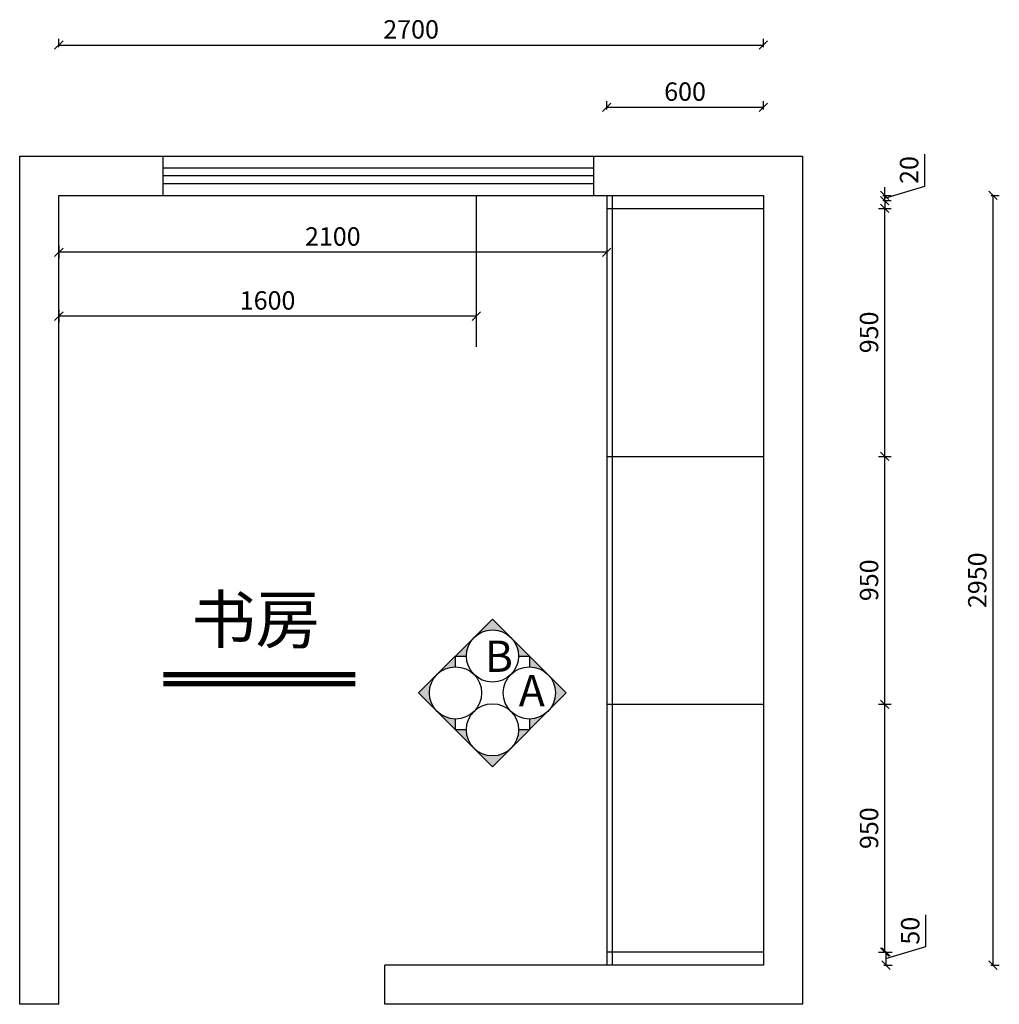
# Model space of a CAD drawing. Units: millimetres. Extents: x -150631 to -135787, y -76347 to -72461.
# Drawn here: x -150631 to -146877, y -76234 to -72461 of the extents above; entities that cross this region are included whole.
import ezdxf

# ---------------------------------------------------------------- set-up
doc = ezdxf.new("R2010")
doc.units = ezdxf.units.MM
doc.header["$LTSCALE"] = 10
doc.header["$PDMODE"] = 34
doc.styles.add('ROMANC', font='simhei.ttf')
doc.styles.add('宋体', font='txt')
doc.dimstyles.new('柜体标注', dxfattribs={"dimscale": 0.8, "dimtxt": 88, "dimasz": 40, "dimexe": 30, "dimexo": 5, "dimgap": 20, "dimtad": 1, "dimdec": 1, "dimdsep": 46, "dimtxsty": '宋体', "dimblk": 'OBLIQUE', "dimcen": 2.5, "dimadec": 0, "dimazin": 0, "dimtfac": 1, "dimtdec": 1, "dimtmove": 1, "dimatfit": 3, "dimfxl": 30, "dimfxlon": 1, "dimarcsym": 0})

# ---------------------------------------------------------------- blocks, each defined once
blk = doc.blocks.new('_Oblique')
at = {"color": 0, "linetype": 'ByBlock', "lineweight": -2}
blk.add_line((-0.5, -0.5), (0.5, 0.5), dxfattribs=at)
blk = doc.blocks.new('*D2')
at = {"color": 0, "lineweight": -2, "transparency": 16777216}
for p, q in [((-148381.4, -72804.5), (-148381.4, -72772.5)), ((-147781.4, -72804.5), (-147781.4, -72772.5)), ((-147781.4, -72796.5), (-148381.4, -72796.5))]:
    blk.add_line(p, q, dxfattribs=at)
at = {"layer": 'Defpoints', "color": 0, "linetype": 'ByBlock', "lineweight": -2, "transparency": 16777216}
for p in [(-148381.4, -72796.5), (-148381.4, -73134), (-147781.4, -73134)]:
    blk.add_point(p, dxfattribs=at)
at = {"color": 0, "linetype": 'ByBlock', "lineweight": -2, "transparency": 16777216, "xscale": 32, "yscale": 32, "zscale": 32, "rotation": 180}
blk.add_blockref('_Oblique', (-148381.4, -72796.5), dxfattribs=at)
at = {"color": 0, "linetype": 'ByBlock', "lineweight": -2, "transparency": 16777216, "xscale": 32, "yscale": 32, "zscale": 32}
blk.add_blockref('_Oblique', (-147781.4, -72796.5), dxfattribs=at)
at = {"color": 0, "linetype": 'ByBlock', "lineweight": -2, "transparency": 16777216, "insert": (-148081.4, -72745.3), "char_height": 70.4, "attachment_point": 5, "style": '宋体'}
blk.add_mtext('600', dxfattribs=at)
blk = doc.blocks.new('*D3')
at = {"color": 0, "lineweight": -2, "transparency": 16777216}
for p, q in [((-147158.2, -76013), (-147158.2, -75891.3)), ((-147319.8, -76034), (-147287.8, -76034)), ((-147311.8, -76059), (-147158.2, -76013)), ((-147311.8, -76034), (-147311.8, -76084)), ((-147319.8, -76084), (-147287.8, -76084))]:
    blk.add_line(p, q, dxfattribs=at)
at = {"layer": 'Defpoints', "color": 0, "linetype": 'ByBlock', "lineweight": -2, "transparency": 16777216}
for p in [(-147781.4, -76034), (-147781.4, -76084), (-147311.8, -76084)]:
    blk.add_point(p, dxfattribs=at)
at = {"color": 0, "linetype": 'ByBlock', "lineweight": -2, "transparency": 16777216, "xscale": 32, "yscale": 32, "zscale": 32}
for p, rotation in [((-147311.8, -76034), 90), ((-147311.8, -76084), 270)]:
    blk.add_blockref('_Oblique', p, dxfattribs=dict(at, rotation=rotation))
at = {"color": 0, "linetype": 'ByBlock', "lineweight": -2, "transparency": 16777216, "insert": (-147209.4, -75952.1), "char_height": 70.4, "attachment_point": 5, "rotation": 90, "style": '宋体'}
blk.add_mtext('50', dxfattribs=at)
blk = doc.blocks.new('*D4')
at = {"color": 0, "lineweight": -2, "transparency": 16777216}
for p, q in [((-147162.5, -73098), (-147162.5, -72975.5)), ((-147316.1, -73144), (-147162.5, -73098)), ((-147316.1, -73134), (-147316.1, -73102)), ((-147324.1, -73134), (-147292.1, -73134)), ((-147324.1, -73154), (-147292.1, -73154)), ((-147316.1, -73154), (-147316.1, -73134)), ((-147316.1, -73154), (-147316.1, -73134)), ((-147316.1, -73154), (-147316.1, -73186))]:
    blk.add_line(p, q, dxfattribs=at)
at = {"layer": 'Defpoints', "color": 0, "linetype": 'ByBlock', "lineweight": -2, "transparency": 16777216}
for p in [(-147781.4, -73134), (-147781.4, -73154), (-147316.1, -73134)]:
    blk.add_point(p, dxfattribs=at)
at = {"color": 0, "linetype": 'ByBlock', "lineweight": -2, "transparency": 16777216, "xscale": 32, "yscale": 32, "zscale": 32}
for p, rotation in [((-147316.1, -73134), 270), ((-147316.1, -73154), 90)]:
    blk.add_blockref('_Oblique', p, dxfattribs=dict(at, rotation=rotation))
at = {"color": 0, "linetype": 'ByBlock', "lineweight": -2, "transparency": 16777216, "insert": (-147213.7, -73036.7), "char_height": 70.4, "attachment_point": 5, "rotation": 90, "style": '宋体'}
blk.add_mtext('20', dxfattribs=at)
blk = doc.blocks.new('*D12')
at = {"color": 0, "lineweight": -2, "transparency": 16777216}
for p, q in [((-150481.4, -72566), (-150481.4, -72534)), ((-150481.4, -72558), (-147781.4, -72558)), ((-147781.4, -72566), (-147781.4, -72534))]:
    blk.add_line(p, q, dxfattribs=at)
at = {"layer": 'Defpoints', "color": 0, "linetype": 'ByBlock', "lineweight": -2, "transparency": 16777216}
for p in [(-147781.4, -72558), (-150481.4, -73134), (-147781.4, -73134)]:
    blk.add_point(p, dxfattribs=at)
at = {"color": 0, "linetype": 'ByBlock', "lineweight": -2, "transparency": 16777216, "xscale": 32, "yscale": 32, "zscale": 32, "rotation": 180}
blk.add_blockref('_Oblique', (-150481.4, -72558), dxfattribs=at)
at = {"color": 0, "linetype": 'ByBlock', "lineweight": -2, "transparency": 16777216, "xscale": 32, "yscale": 32, "zscale": 32}
blk.add_blockref('_Oblique', (-147781.4, -72558), dxfattribs=at)
at = {"color": 0, "linetype": 'ByBlock', "lineweight": -2, "transparency": 16777216, "insert": (-149131.4, -72506.8), "char_height": 70.4, "attachment_point": 5, "style": '宋体'}
blk.add_mtext('2700', dxfattribs=at)
blk = doc.blocks.new('*D1')
at = {"color": 0, "lineweight": -2, "transparency": 16777216}
for p, q in [((-146909.1, -73134), (-146877.1, -73134)), ((-146901.1, -76084), (-146901.1, -73134)), ((-146909.1, -76084), (-146877.1, -76084))]:
    blk.add_line(p, q, dxfattribs=at)
at = {"layer": 'Defpoints', "color": 0, "linetype": 'ByBlock', "lineweight": -2, "transparency": 16777216}
for p in [(-147781.4, -73134), (-146901.1, -73134), (-147781.4, -76084)]:
    blk.add_point(p, dxfattribs=at)
at = {"color": 0, "linetype": 'ByBlock', "lineweight": -2, "transparency": 16777216, "xscale": 32, "yscale": 32, "zscale": 32}
for p, rotation in [((-146901.1, -73134), 90), ((-146901.1, -76084), 270)]:
    blk.add_blockref('_Oblique', p, dxfattribs=dict(at, rotation=rotation))
at = {"color": 0, "linetype": 'ByBlock', "lineweight": -2, "transparency": 16777216, "insert": (-146952.3, -74609), "char_height": 70.4, "attachment_point": 5, "rotation": 90, "style": '宋体'}
blk.add_mtext('2950', dxfattribs=at)
blk = doc.blocks.new('*D13')
at = {"color": 0, "linetype": 'ByBlock', "lineweight": -2, "transparency": 16777216}
for p, q in [((-147340.1, -75084), (-147292.1, -75084)), ((-147316.1, -76034), (-147316.1, -75084)), ((-147340.1, -76034), (-147292.1, -76034))]:
    blk.add_line(p, q, dxfattribs=at)
at = {"layer": 'Defpoints', "color": 0, "linetype": 'ByBlock', "lineweight": -2, "transparency": 16777216}
for p in [(-147781.4, -75084), (-147316.1, -75084), (-147781.4, -76034)]:
    blk.add_point(p, dxfattribs=at)
at = {"color": 0, "linetype": 'ByBlock', "lineweight": -2, "transparency": 16777216, "xscale": 32, "yscale": 32, "zscale": 32}
for p, rotation in [((-147316.1, -75084), 90), ((-147316.1, -76034), 270)]:
    blk.add_blockref('_Oblique', p, dxfattribs=dict(at, rotation=rotation))
at = {"color": 0, "linetype": 'ByBlock', "lineweight": -2, "transparency": 16777216, "insert": (-147367.3, -75559), "char_height": 70.4, "attachment_point": 5, "rotation": 90, "style": '宋体'}
blk.add_mtext('950', dxfattribs=at)
blk = doc.blocks.new('*D14')
at = {"color": 0, "linetype": 'ByBlock', "lineweight": -2, "transparency": 16777216}
for p, q in [((-147340.1, -74134), (-147292.1, -74134)), ((-147316.1, -75084), (-147316.1, -74134)), ((-147340.1, -75084), (-147292.1, -75084))]:
    blk.add_line(p, q, dxfattribs=at)
at = {"layer": 'Defpoints', "color": 0, "linetype": 'ByBlock', "lineweight": -2, "transparency": 16777216}
for p in [(-147781.4, -74134), (-147316.1, -74134), (-147781.4, -75084)]:
    blk.add_point(p, dxfattribs=at)
at = {"color": 0, "linetype": 'ByBlock', "lineweight": -2, "transparency": 16777216, "xscale": 32, "yscale": 32, "zscale": 32}
for p, rotation in [((-147316.1, -74134), 90), ((-147316.1, -75084), 270)]:
    blk.add_blockref('_Oblique', p, dxfattribs=dict(at, rotation=rotation))
at = {"color": 0, "linetype": 'ByBlock', "lineweight": -2, "transparency": 16777216, "insert": (-147367.3, -74609), "char_height": 70.4, "attachment_point": 5, "rotation": 90, "style": '宋体'}
blk.add_mtext('950', dxfattribs=at)
blk = doc.blocks.new('*D15')
at = {"color": 0, "linetype": 'ByBlock', "lineweight": -2, "transparency": 16777216}
for p, q in [((-147340.1, -73184), (-147292.1, -73184)), ((-147316.1, -74134), (-147316.1, -73184)), ((-147340.1, -74134), (-147292.1, -74134))]:
    blk.add_line(p, q, dxfattribs=at)
at = {"layer": 'Defpoints', "color": 0, "linetype": 'ByBlock', "lineweight": -2, "transparency": 16777216}
for p in [(-147781.4, -73184), (-147316.1, -73184), (-147781.4, -74134)]:
    blk.add_point(p, dxfattribs=at)
at = {"color": 0, "linetype": 'ByBlock', "lineweight": -2, "transparency": 16777216, "xscale": 32, "yscale": 32, "zscale": 32}
for p, rotation in [((-147316.1, -73184), 90), ((-147316.1, -74134), 270)]:
    blk.add_blockref('_Oblique', p, dxfattribs=dict(at, rotation=rotation))
at = {"color": 0, "linetype": 'ByBlock', "lineweight": -2, "transparency": 16777216, "insert": (-147367.3, -73659), "char_height": 70.4, "attachment_point": 5, "rotation": 90, "style": '宋体'}
blk.add_mtext('950', dxfattribs=at)
blk = doc.blocks.new('*D21')
at = {"color": 0, "linetype": 'ByBlock', "lineweight": -2, "transparency": 16777216}
for p, q in [((-150481.4, -73327.7), (-150481.4, -73375.7)), ((-148381.4, -73351.7), (-150481.4, -73351.7)), ((-148381.4, -73327.7), (-148381.4, -73375.7))]:
    blk.add_line(p, q, dxfattribs=at)
at = {"layer": 'Defpoints', "color": 0, "linetype": 'ByBlock', "lineweight": -2, "transparency": 16777216}
for p in [(-150481.4, -73291.3), (-148381.4, -73291.3), (-150481.4, -73351.7)]:
    blk.add_point(p, dxfattribs=at)
at = {"color": 0, "linetype": 'ByBlock', "lineweight": -2, "transparency": 16777216, "xscale": 32, "yscale": 32, "zscale": 32, "rotation": 180}
blk.add_blockref('_Oblique', (-150481.4, -73351.7), dxfattribs=at)
at = {"color": 0, "linetype": 'ByBlock', "lineweight": -2, "transparency": 16777216, "xscale": 32, "yscale": 32, "zscale": 32}
blk.add_blockref('_Oblique', (-148381.4, -73351.7), dxfattribs=at)
at = {"color": 0, "linetype": 'ByBlock', "lineweight": -2, "transparency": 16777216, "insert": (-149431.4, -73300.5), "char_height": 70.4, "attachment_point": 5, "style": '宋体'}
blk.add_mtext('2100', dxfattribs=at)
blk = doc.blocks.new('*D22')
at = {"color": 0, "linetype": 'ByBlock', "lineweight": -2, "transparency": 16777216}
for p, q in [((-150481.4, -73572.8), (-150481.4, -73620.8)), ((-148881.4, -73572.8), (-148881.4, -73620.8)), ((-148881.4, -73596.8), (-150481.4, -73596.8))]:
    blk.add_line(p, q, dxfattribs=at)
at = {"layer": 'Defpoints', "color": 0, "linetype": 'ByBlock', "lineweight": -2, "transparency": 16777216}
for p in [(-150481.4, -73559.4), (-148881.4, -73559.4), (-150481.4, -73596.8)]:
    blk.add_point(p, dxfattribs=at)
at = {"color": 0, "linetype": 'ByBlock', "lineweight": -2, "transparency": 16777216, "xscale": 32, "yscale": 32, "zscale": 32, "rotation": 180}
blk.add_blockref('_Oblique', (-150481.4, -73596.8), dxfattribs=at)
at = {"color": 0, "linetype": 'ByBlock', "lineweight": -2, "transparency": 16777216, "xscale": 32, "yscale": 32, "zscale": 32}
blk.add_blockref('_Oblique', (-148881.4, -73596.8), dxfattribs=at)
at = {"color": 0, "linetype": 'ByBlock', "lineweight": -2, "transparency": 16777216, "insert": (-149681.4, -73545.6), "char_height": 70.4, "attachment_point": 5, "style": '宋体'}
blk.add_mtext('1600', dxfattribs=at)

msp = doc.modelspace()

# ---------------------------------------------------------------- hatches: boundary and pattern name
at = {"linetype": 'ByBlock', "ltscale": 10}
h = msp.add_hatch(color=0, dxfattribs=at)
h.paths.add_polyline_path([(-148719.57, -74899.21), (-148678.15, -74899.21), (-148748.86, -74828.5, -0.1989124)])
h.paths.add_polyline_path([(-148748.86, -74828.5), (-148819.57, -74757.79), (-148890.29, -74828.5, -0.4142136)])
h.paths.add_polyline_path([(-148919.57, -74899.21, -0.1989124), (-148890.29, -74828.5), (-148961, -74899.21)])
h = msp.add_hatch(color=0, dxfattribs=at)
h.paths.add_polyline_path([(-148961, -74899.21), (-149031.71, -74969.92, -0.1989124), (-148961, -74940.64)])
h.paths.add_polyline_path([(-149061, -75040.64, -0.1989124), (-149031.71, -74969.92), (-149102.42, -75040.64), (-149031.71, -75111.35, -0.1989124)])
h.paths.add_polyline_path([(-149031.71, -75111.35), (-148961, -75182.06), (-148961, -75140.64, -0.1989124)])
h = msp.add_hatch(color=0, dxfattribs=at)
h.paths.add_polyline_path([(-148678.15, -74899.21), (-148678.15, -74940.64, -0.1989124), (-148607.44, -74969.92)])
h.paths.add_polyline_path([(-148607.44, -74969.92, -0.1989124), (-148578.15, -75040.64, -0.1989124), (-148607.44, -75111.35), (-148536.73, -75040.64)])
h.paths.add_polyline_path([(-148607.44, -75111.35, -0.1989124), (-148678.15, -75140.64), (-148678.15, -75182.06)])
h = msp.add_hatch(color=0, dxfattribs=at)
h.paths.add_polyline_path([(-148748.86, -75252.77), (-148678.15, -75182.06), (-148719.57, -75182.06, -0.1989124)])
h.paths.add_polyline_path([(-148890.29, -75252.77), (-148819.57, -75323.48), (-148748.86, -75252.77, -0.4142136)])
h.paths.add_polyline_path([(-148890.29, -75252.77, -0.1989124), (-148919.57, -75182.06), (-148961, -75182.06)])

# ---------------------------------------------------------------- linework, layer by layer
at = {"color": 0, "linetype": 'ByBlock', "lineweight": -2}
for p, q in [((-150631.44, -76234.03), (-150631.44, -72984.03)), ((-150631.44, -72984.03), (-147631.44, -72984.03)), ((-150081.44, -73134.03), (-150081.44, -72984.03)), ((-148431.44, -73134.03), (-148431.44, -72984.03)), ((-147631.44, -72984.03), (-147631.44, -76234.03)), ((-148431.44, -73029.03), (-150081.44, -73029.03)), ((-148431.44, -73059.03), (-150081.44, -73059.03)), ((-148431.44, -73089.03), (-150081.44, -73089.03)), ((-150481.44, -76234.03), (-150481.44, -73134.03)), ((-150481.44, -73134.03), (-147781.44, -73134.03)), ((-148881.44, -73134.03), (-148881.44, -73714.03)), ((-148381.44, -73134.03), (-148381.44, -73714.03)), ((-148381.44, -73134.03), (-147781.44, -73134.03)), ((-148361.44, -73134.03), (-148361.44, -73714.03)), ((-147781.44, -73134.03), (-147781.44, -76084.03)), ((-148381.44, -73184.03), (-147781.44, -73184.03)), ((-148361.44, -73184.03), (-148361.44, -76084.03)), ((-148381.44, -73714.03), (-148381.44, -74194.03)), ((-148381.44, -74134.03), (-147781.44, -74134.03)), ((-148381.44, -74194.03), (-148381.44, -76034.03)), ((-150079.8, -74962.17), (-149345.31, -74962.17)), ((-150079.8, -74967.17), (-149345.31, -74967.17)), ((-150079.8, -74972.17), (-149345.31, -74972.17)), ((-150079.8, -74977.17), (-149345.31, -74977.17)), ((-150079.8, -74997.17), (-149345.31, -74997.17)), ((-150079.8, -75002.17), (-149345.31, -75002.17)), ((-150079.8, -75007.17), (-149345.31, -75007.17)), ((-150079.8, -75012.17), (-149345.31, -75012.17)), ((-148381.44, -75084.03), (-147781.44, -75084.03)), ((-148381.44, -76034.03), (-148381.44, -76084.03)), ((-147781.44, -76034.03), (-148381.44, -76034.03)), ((-147781.44, -76084.03), (-149231.44, -76084.03)), ((-149231.44, -76234.03), (-149231.44, -76084.03)), ((-150481.44, -76234.03), (-150631.44, -76234.03)), ((-147631.44, -76234.03), (-149231.44, -76234.03))]:
    msp.add_line(p, q, dxfattribs=at)
at = {"color": 0, "linetype": 'ByBlock', "ltscale": 10}
for p, q in [((-149102.42, -75040.64), (-148819.57, -74757.79)), ((-148819.57, -74757.79), (-148536.73, -75040.64)), ((-148961, -74940.64), (-148961, -74899.21)), ((-148961, -74899.21), (-148919.57, -74899.21)), ((-148719.57, -74899.21), (-148678.15, -74899.21)), ((-148678.15, -74899.21), (-148678.15, -74940.64)), ((-148819.57, -75323.48), (-149102.42, -75040.64)), ((-148819.57, -75323.48), (-148536.73, -75040.64)), ((-148961, -75182.06), (-148961, -75140.64)), ((-148678.15, -75140.64), (-148678.15, -75182.06)), ((-148919.57, -75182.06), (-148961, -75182.06)), ((-148678.15, -75182.06), (-148719.57, -75182.06))]:
    msp.add_line(p, q, dxfattribs=at)
for centre in [(-148819.57, -74899.21), (-148961, -75040.64), (-148678.15, -75040.64), (-148819.57, -75182.06)]:
    msp.add_circle(centre, 100, dxfattribs=at)

# ---------------------------------------------------------------- texts
at = {"linetype": 'ByBlock', "lineweight": -2, "insert": (-149481.52, -74669.41), "char_height": 180, "attachment_point": 3, "style": '宋体'}
msp.add_mtext_dynamic_manual_height_columns('书房', width=1095.6744, gutter_width=12.5, heights=[0], dxfattribs=at)
at = {"color": 0, "linetype": 'ByBlock', "ltscale": 10, "char_height": 120, "width": 81.9001, "attachment_point": 1, "style": 'ROMANC'}
for s, insert in [('B', (-148848.72, -74840.07)), ('A', (-148718.51, -74971.56))]:
    msp.add_mtext(s, dxfattribs=dict(at, insert=insert))

# ---------------------------------------------------------------- dimensions: what is measured, and where the dimension line sits
at = {"color": 0, "linetype": 'ByBlock', "lineweight": -2}
for base, p1, p2, picture, middle in [((-147781.44, -72557.99), (-150481.44, -73134.03), (-147781.44, -73134.03), '*D12', (-149131.44, -72506.79)), ((-148381.44, -72796.49), (-147781.44, -73134.03), (-148381.44, -73134.03), '*D2', (-148081.44, -72745.29))]:
    dim = msp.add_linear_dim(base=base, p1=p1, p2=p2, dimstyle='柜体标注', override={"dimfxl": 10, "dimarcsym": 1}, dxfattribs=at)
    dim.commit()
    dim.dimension.update_dxf_attribs({"geometry": picture, "text_midpoint": middle})
for base, p1, p2, angle, picture, middle in [((-147316.14, -73134.03), (-147781.44, -73154.03), (-147781.44, -73134.03), 90, '*D4', (-147213.74, -73081.95)), ((-146901.12, -73134.03), (-147781.44, -76084.03), (-147781.44, -73134.03), 90, '*D1', (-146952.32, -74609.03)), ((-147311.76, -76084.03), (-147781.44, -76034.03), (-147781.44, -76084.03), 270, '*D3', (-147209.36, -75996.95))]:
    dim = msp.add_linear_dim(base=base, p1=p1, p2=p2, angle=angle, dimstyle='柜体标注', override={"dimfxl": 10, "dimarcsym": 1}, dxfattribs=at)
    dim.commit()
    dim.dimension.update_dxf_attribs({"geometry": picture, "text_midpoint": middle})
for base, p1, p2, picture, middle in [((-147316.14, -73184.03), (-147781.44, -74134.03), (-147781.44, -73184.03), '*D15', (-147367.34, -73659.03)), ((-147316.14, -74134.03), (-147781.44, -75084.03), (-147781.44, -74134.03), '*D14', (-147367.34, -74609.03)), ((-147316.14, -75084.03), (-147781.44, -76034.03), (-147781.44, -75084.03), '*D13', (-147367.34, -75559.03))]:
    dim = msp.add_linear_dim(base=base, p1=p1, p2=p2, angle=270, dimstyle='柜体标注', dxfattribs=at)
    dim.commit()
    dim.dimension.update_dxf_attribs({"geometry": picture, "text_midpoint": middle})
for base, p1, p2, picture, middle in [((-150481.44, -73351.69), (-148381.44, -73291.33), (-150481.44, -73291.33), '*D21', (-149431.44, -73300.49)), ((-150481.44, -73596.81), (-148881.44, -73559.43), (-150481.44, -73559.43), '*D22', (-149681.44, -73545.61))]:
    dim = msp.add_linear_dim(base=base, p1=p1, p2=p2, dimstyle='柜体标注', dxfattribs=at)
    dim.commit()
    dim.dimension.update_dxf_attribs({"geometry": picture, "text_midpoint": middle})

doc.saveas('drawing.dxf')
